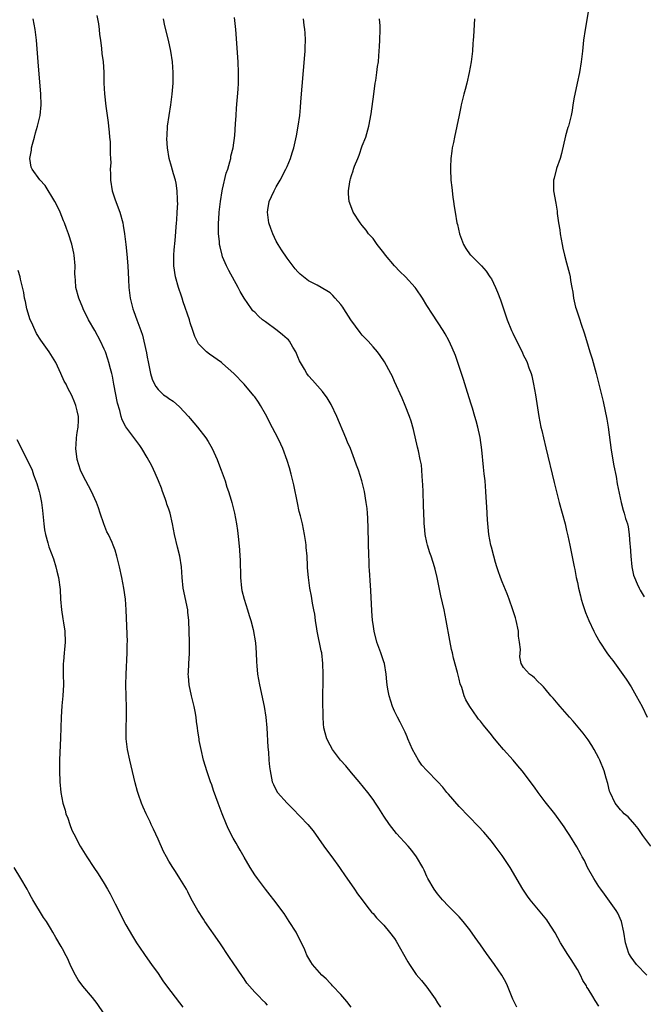
# Model space of a CAD drawing. Units: inches. Extents: x 2631000 to 2634000, y 1449000 to 1452000.
# Drawn here: x 2632349 to 2632465, y 1449860 to 1450043 of the extents above; entities that cross this region are included whole.
import ezdxf

# ---------------------------------------------------------------- set-up
doc = ezdxf.new("R2010")
doc.units = ezdxf.units.IN
doc.header["$MEASUREMENT"] = 0
doc.layers.add('LD26311449_10ft', color=123, linetype='Continuous')

msp = doc.modelspace()

# ---------------------------------------------------------------- linework, layer by layer
at = {"layer": 'LD26311449_10ft'}
for points, elevation in [([(2632455, 1450044.32), (2632454.44, 1450041), (2632454.16, 1450039), (2632453.95, 1450037), (2632453.72, 1450035), (2632453.4, 1450033), (2632452.97, 1450031), (2632452.52, 1450029), (2632452.41, 1450028.41), (2632452.18, 1450027), (2632452.06, 1450025.94), (2632451.87, 1450025), (2632451.35, 1450023), (2632451.25, 1450022.75), (2632450.79, 1450021.21), (2632450.06, 1450017.94), (2632449.78, 1450017), (2632449.14, 1450015.14), (2632448.67, 1450013.33), (2632448.56, 1450013), (2632448.59, 1450011), (2632449, 1450008.71), (2632449.23, 1450007.23), (2632449.25, 1450006.75), (2632449.49, 1450005), (2632449.71, 1450003.71), (2632449.8, 1450003), (2632450.15, 1450001), (2632450.3, 1450000.3), (2632450.6, 1449999), (2632451, 1449997.57), (2632451.53, 1449995.53), (2632451.64, 1449995), (2632451.72, 1449994.28), (2632451.95, 1449993), (2632452.13, 1449992.13), (2632452.25, 1449991), (2632452.65, 1449989.35), (2632452.75, 1449989), (2632453, 1449988.3), (2632453.36, 1449987.36), (2632453.46, 1449987), (2632453.67, 1449986.33), (2632454.35, 1449984.35), (2632455, 1449982.1), (2632455.33, 1449981), (2632455.74, 1449979.74), (2632456.5, 1449977), (2632457.77, 1449971.77), (2632458.47, 1449968.47), (2632458.7, 1449967), (2632459.3, 1449962.7), (2632459.8, 1449959.8), (2632460.21, 1449957.79), (2632460.43, 1449956.43), (2632461.16, 1449953), (2632461.52, 1449951.52), (2632461.71, 1449951), (2632461.98, 1449949.98), (2632462.3, 1449949), (2632462.42, 1449948.42), (2632462.66, 1449947), (2632462.78, 1449945.22), (2632462.82, 1449944.82), (2632462.93, 1449943), (2632463.16, 1449941), (2632463.47, 1449939.47), (2632463.63, 1449939), (2632464.14, 1449937.86), (2632464.47, 1449937), (2632464.66, 1449936.66), (2632465.44, 1449935.44)], 10020), ([(2632410.95, 1449859), (2632410.11, 1449860.11), (2632409, 1449861.39), (2632407.47, 1449863), (2632407.25, 1449863.25), (2632407, 1449863.5), (2632406.28, 1449864.28), (2632405.46, 1449865), (2632403.75, 1449867), (2632403.45, 1449867.45), (2632402.71, 1449868.71), (2632402.29, 1449869.71), (2632401.69, 1449871), (2632401.44, 1449871.44), (2632400.67, 1449873), (2632399.41, 1449875), (2632398.44, 1449876.44), (2632396.56, 1449879), (2632395.89, 1449879.89), (2632395, 1449881), (2632393.48, 1449883), (2632393, 1449883.67), (2632392.15, 1449885), (2632391, 1449886.95), (2632390.28, 1449888.28), (2632389.87, 1449889), (2632389.54, 1449889.54), (2632389, 1449890.5), (2632388.14, 1449892.14), (2632387.75, 1449893), (2632386.95, 1449895), (2632386.2, 1449897), (2632385.35, 1449899.35), (2632385, 1449900.42), (2632384.78, 1449901), (2632384.08, 1449903), (2632383.82, 1449903.82), (2632383.49, 1449905), (2632383.01, 1449907.01), (2632382.66, 1449908.66), (2632382.63, 1449909), (2632382.4, 1449910.4), (2632382.36, 1449911), (2632382.18, 1449912.18), (2632382.1, 1449913), (2632381.91, 1449914.09), (2632381.73, 1449915), (2632381.25, 1449917), (2632380.81, 1449919), (2632380.65, 1449920.65), (2632380.63, 1449921), (2632380.67, 1449921.33), (2632380.74, 1449923), (2632380.85, 1449924.85), (2632380.88, 1449925.12), (2632380.86, 1449927), (2632380.72, 1449931), (2632380.57, 1449932.57), (2632380.52, 1449933), (2632379.67, 1449937), (2632379.47, 1449939), (2632379.38, 1449941), (2632379.08, 1449943), (2632378.64, 1449944.64), (2632378.04, 1449947), (2632377.67, 1449949), (2632377.23, 1449951), (2632377, 1449951.71), (2632376.65, 1449952.65), (2632376.55, 1449953), (2632376.3, 1449953.7), (2632375.83, 1449955), (2632375.62, 1449955.62), (2632375.09, 1449957), (2632374.46, 1449958.46), (2632373.82, 1449959.82), (2632373, 1449961.36), (2632371.99, 1449963), (2632371.59, 1449963.59), (2632369.03, 1449967.03), (2632368.35, 1449968.35), (2632368.16, 1449969), (2632367.88, 1449970.12), (2632367.45, 1449971.45), (2632366.81, 1449975), (2632366.51, 1449976.51), (2632366.4, 1449977), (2632366.16, 1449977.84), (2632365.87, 1449979), (2632365.68, 1449979.68), (2632365.21, 1449981), (2632365, 1449981.51), (2632364.32, 1449983), (2632363.25, 1449985), (2632362.08, 1449987), (2632361.09, 1449989), (2632361, 1449989.23), (2632360.25, 1449991), (2632359.72, 1449993), (2632359.65, 1449994.35), (2632359.58, 1449995), (2632359.55, 1449995.55), (2632359.57, 1449997), (2632359.43, 1449999), (2632359.37, 1449999.37), (2632359, 1450001.04), (2632358.32, 1450003), (2632358, 1450004), (2632357.58, 1450005), (2632357.43, 1450005.43), (2632356.79, 1450007), (2632356.22, 1450008.22), (2632355.82, 1450009), (2632353.99, 1450011.99), (2632353, 1450013.04), (2632351.57, 1450015), (2632351.41, 1450015.41), (2632351.14, 1450017), (2632351.46, 1450018.54), (2632351.49, 1450019), (2632351.65, 1450019.65), (2632352.05, 1450021), (2632352.24, 1450021.76), (2632352.6, 1450023), (2632353.06, 1450025), (2632353.28, 1450027), (2632353.23, 1450029), (2632352.7, 1450035), (2632352.4, 1450039), (2632352.16, 1450041), (2632351.78, 1450043)], 9950), ([(2632363.64, 1450043.64), (2632363.92, 1450042.08), (2632364.03, 1450041), (2632364.09, 1450040.09), (2632364.28, 1450039), (2632364.49, 1450037.51), (2632364.58, 1450036.58), (2632364.79, 1450035), (2632364.92, 1450033.08), (2632364.95, 1450031), (2632365.02, 1450029.02), (2632365.28, 1450026.72), (2632365.73, 1450023.73), (2632365.76, 1450023), (2632365.91, 1450021.91), (2632365.95, 1450021), (2632366.08, 1450020.08), (2632366.13, 1450019), (2632366.11, 1450017.89), (2632366.19, 1450017), (2632366.21, 1450016.21), (2632366.13, 1450015), (2632366.16, 1450014.16), (2632366.14, 1450013), (2632366.46, 1450011), (2632367, 1450009.29), (2632367.89, 1450007), (2632368.45, 1450005), (2632368.54, 1450004.54), (2632368.78, 1450003), (2632369.02, 1450001), (2632369.2, 1449999.2), (2632369.38, 1449997), (2632369.53, 1449994.47), (2632369.6, 1449993), (2632369.8, 1449991), (2632370.3, 1449989), (2632370.5, 1449988.51), (2632371.05, 1449986.95), (2632371.79, 1449985), (2632372.09, 1449984.09), (2632372.38, 1449983), (2632372.86, 1449980.86), (2632373, 1449980.01), (2632373.16, 1449979.16), (2632373.61, 1449977), (2632373.94, 1449975.94), (2632374.34, 1449975), (2632374.58, 1449974.58), (2632375, 1449973.99), (2632376.03, 1449973), (2632376.61, 1449972.61), (2632377, 1449972.3), (2632377.81, 1449971.81), (2632379, 1449970.77), (2632380.66, 1449969), (2632381, 1449968.61), (2632382.36, 1449967), (2632383.91, 1449965), (2632384.3, 1449964.3), (2632385.1, 1449963), (2632386, 1449961), (2632386.26, 1449960.26), (2632386.76, 1449959), (2632387.46, 1449957), (2632387.83, 1449955.83), (2632388.12, 1449955), (2632388.62, 1449953.38), (2632388.73, 1449953), (2632389.22, 1449951), (2632389.58, 1449949), (2632389.76, 1449947.76), (2632389.94, 1449946.06), (2632390.18, 1449944.18), (2632390.24, 1449943), (2632390.31, 1449942.31), (2632390.3, 1449941), (2632390.35, 1449940.35), (2632390.33, 1449939), (2632390.54, 1449937), (2632390.61, 1449936.61), (2632391.04, 1449935), (2632391.66, 1449933), (2632391.93, 1449931.93), (2632392.26, 1449931), (2632392.7, 1449929.3), (2632393.13, 1449926.87), (2632393.28, 1449925), (2632393.32, 1449923.32), (2632393.41, 1449922.59), (2632393.53, 1449921), (2632393.87, 1449919), (2632394.73, 1449915), (2632395.06, 1449913), (2632395.23, 1449911), (2632395.43, 1449907.43), (2632395.53, 1449906.47), (2632395.64, 1449905), (2632395.75, 1449903.75), (2632395.83, 1449903), (2632396.23, 1449901), (2632396.47, 1449900.47), (2632397, 1449899.41), (2632397.23, 1449899), (2632399, 1449896.98), (2632399.99, 1449895.99), (2632402.86, 1449893), (2632403.84, 1449891.84), (2632405.85, 1449889), (2632406.32, 1449888.32), (2632407.32, 1449887), (2632408.78, 1449885), (2632409, 1449884.68), (2632409.66, 1449883.66), (2632411.56, 1449881), (2632412.13, 1449880.13), (2632412.97, 1449879), (2632413.81, 1449877.81), (2632414.72, 1449876.72), (2632415, 1449876.44), (2632415.65, 1449875.65), (2632417, 1449874.29), (2632418.06, 1449873), (2632419, 1449871.78), (2632419.31, 1449871.31), (2632421.49, 1449867.49), (2632421.78, 1449867), (2632423, 1449865.12), (2632423.98, 1449863.98), (2632425, 1449862.72), (2632426.25, 1449861), (2632426.55, 1449860.55), (2632427, 1449859.82), (2632427.56, 1449859)], 9960), ([(2632441.71, 1449859), (2632441, 1449860.52), (2632439.99, 1449863), (2632439.67, 1449863.67), (2632438.93, 1449865), (2632437.56, 1449867), (2632436.12, 1449869), (2632435, 1449870.6), (2632433.99, 1449871.99), (2632433, 1449873.42), (2632431.73, 1449875), (2632431, 1449875.83), (2632429.85, 1449877), (2632429, 1449877.84), (2632427.94, 1449879), (2632427, 1449880.12), (2632426.35, 1449881), (2632425.17, 1449883), (2632425, 1449883.34), (2632424.5, 1449884.5), (2632424.24, 1449885), (2632423.1, 1449887), (2632422.19, 1449888.19), (2632421.52, 1449889), (2632419.36, 1449891.36), (2632418.46, 1449892.46), (2632418.07, 1449893), (2632417, 1449894.61), (2632416.09, 1449896.09), (2632415.48, 1449897), (2632415, 1449897.67), (2632414, 1449899), (2632412.4, 1449901), (2632411, 1449902.67), (2632409.92, 1449903.92), (2632408.92, 1449905), (2632407.44, 1449907), (2632407, 1449907.81), (2632406.43, 1449909), (2632406.1, 1449910.1), (2632405.87, 1449911), (2632405.75, 1449911.75), (2632405.69, 1449913), (2632405.72, 1449914.28), (2632405.67, 1449915), (2632405.65, 1449915.65), (2632405.74, 1449921), (2632405.68, 1449923), (2632405.44, 1449925), (2632405.35, 1449925.35), (2632404.61, 1449929), (2632404.52, 1449929.48), (2632404.3, 1449931), (2632404.17, 1449932.17), (2632404.01, 1449933), (2632403.75, 1449934.25), (2632403.55, 1449935.55), (2632403.24, 1449937), (2632402.96, 1449939), (2632402.82, 1449940.82), (2632402.82, 1449941.18), (2632402.73, 1449943), (2632402.58, 1449944.58), (2632402.56, 1449945), (2632402.5, 1449945.5), (2632402.27, 1449947), (2632402.03, 1449948.03), (2632401.85, 1449949), (2632401.49, 1449950.51), (2632401.27, 1449951.27), (2632400.92, 1449952.92), (2632400.26, 1449956.26), (2632400.1, 1449957), (2632399.74, 1449958.26), (2632399.43, 1449959.43), (2632399, 1449960.78), (2632398.19, 1449963), (2632397.84, 1449963.84), (2632397.29, 1449965), (2632395.81, 1449967.81), (2632395.21, 1449969), (2632395, 1449969.4), (2632394.08, 1449971), (2632393.66, 1449971.66), (2632393, 1449972.63), (2632392.84, 1449972.84), (2632391, 1449975), (2632389.11, 1449977), (2632387, 1449978.86), (2632386.83, 1449979), (2632384.57, 1449980.57), (2632384.03, 1449981), (2632383, 1449981.99), (2632382.53, 1449982.53), (2632382.31, 1449983), (2632381.84, 1449983.84), (2632381.49, 1449985), (2632381, 1449986.44), (2632380.83, 1449987), (2632379.7, 1449990.3), (2632379.48, 1449991), (2632379.38, 1449991.38), (2632378.84, 1449993), (2632378.25, 1449995), (2632377.92, 1449997), (2632377.95, 1449998.05), (2632377.95, 1449999), (2632378.03, 1450000.03), (2632378.22, 1450001.77), (2632378.46, 1450005), (2632378.48, 1450005.52), (2632378.59, 1450007), (2632378.67, 1450008.67), (2632378.65, 1450009), (2632378.6, 1450009.4), (2632378.56, 1450011), (2632378.39, 1450012.39), (2632378.23, 1450013), (2632377.86, 1450014.14), (2632377.5, 1450015.5), (2632377.06, 1450017), (2632376.75, 1450019), (2632376.66, 1450020.66), (2632376.7, 1450021.3), (2632376.77, 1450023), (2632377.05, 1450025), (2632377.4, 1450027), (2632377.66, 1450029), (2632377.81, 1450031), (2632377.84, 1450033), (2632377.7, 1450035), (2632377.38, 1450037), (2632376.94, 1450039), (2632376.29, 1450041.71), (2632376.02, 1450043)], 9970), ([(2632457, 1449859.24), (2632456.29, 1449860.29), (2632455.88, 1449861), (2632455, 1449862.44), (2632454.78, 1449862.78), (2632454.68, 1449863), (2632454.02, 1449864.02), (2632453.57, 1449865), (2632453, 1449866.01), (2632451.87, 1449867.87), (2632451.12, 1449869), (2632450.3, 1449870.3), (2632449.85, 1449871), (2632448.84, 1449872.84), (2632447.53, 1449875), (2632447.31, 1449875.31), (2632446.42, 1449876.42), (2632444.23, 1449879), (2632443.72, 1449879.72), (2632442.83, 1449881), (2632440.48, 1449885), (2632439.49, 1449886.51), (2632439, 1449887.23), (2632437.69, 1449889), (2632437, 1449889.9), (2632435.58, 1449891.58), (2632434.63, 1449892.63), (2632431, 1449896.35), (2632429, 1449898.67), (2632428.75, 1449899), (2632427.96, 1449899.96), (2632427.02, 1449901), (2632425, 1449903.06), (2632424.09, 1449904.09), (2632423.46, 1449905), (2632422.31, 1449907), (2632421.48, 1449909), (2632421.36, 1449909.36), (2632421, 1449910.22), (2632420.07, 1449912.07), (2632419.53, 1449913), (2632419, 1449914.15), (2632418.63, 1449915), (2632417.99, 1449917), (2632417.76, 1449918.24), (2632417.62, 1449919), (2632417.58, 1449919.58), (2632417.46, 1449921), (2632417.13, 1449923), (2632417, 1449923.33), (2632416.43, 1449925), (2632415.68, 1449927), (2632415.19, 1449929), (2632415, 1449930.32), (2632414.92, 1449931), (2632414.78, 1449932.78), (2632414.58, 1449936.58), (2632414.51, 1449937.49), (2632414.35, 1449940.35), (2632414.28, 1449941), (2632414.25, 1449942.25), (2632414.2, 1449943), (2632414.11, 1449948.11), (2632414.03, 1449950.03), (2632413.96, 1449951), (2632413.88, 1449951.88), (2632413.74, 1449953), (2632413.4, 1449955), (2632413, 1449956.73), (2632412.93, 1449957), (2632412.28, 1449959), (2632411.93, 1449959.93), (2632411.56, 1449961), (2632410.78, 1449963), (2632410.23, 1449964.23), (2632409.94, 1449965), (2632408.28, 1449969), (2632407.21, 1449971.21), (2632406.46, 1449972.46), (2632405.61, 1449973.61), (2632403.74, 1449975.74), (2632403, 1449976.55), (2632402.65, 1449977), (2632402.24, 1449977.76), (2632401.5, 1449979), (2632401.32, 1449979.32), (2632401, 1449980.1), (2632400.66, 1449981), (2632400.09, 1449981.91), (2632399.45, 1449983), (2632399.25, 1449983.25), (2632399, 1449983.44), (2632398.18, 1449984.18), (2632397.14, 1449985), (2632395, 1449986.57), (2632394.44, 1449987), (2632393.67, 1449987.67), (2632393, 1449988.39), (2632392.66, 1449988.66), (2632392.38, 1449989), (2632391.02, 1449991), (2632390.27, 1449992.27), (2632389.9, 1449993), (2632388.15, 1449996.15), (2632387.73, 1449997), (2632387, 1449998.71), (2632386.91, 1449999), (2632386.54, 1450000.54), (2632386.46, 1450001), (2632386.42, 1450001.58), (2632386.25, 1450003), (2632386.22, 1450004.22), (2632386.23, 1450005), (2632386.3, 1450005.7), (2632386.36, 1450007), (2632386.6, 1450009), (2632386.94, 1450011), (2632387, 1450011.29), (2632387.7, 1450014.3), (2632387.96, 1450015), (2632388.38, 1450016.38), (2632388.52, 1450017), (2632388.57, 1450017.43), (2632388.96, 1450019), (2632389.26, 1450021.26), (2632389.43, 1450023.43), (2632389.51, 1450025), (2632389.61, 1450026.39), (2632389.91, 1450029.91), (2632389.98, 1450031), (2632389.99, 1450031.99), (2632389.99, 1450033), (2632389.9, 1450035), (2632389.47, 1450041), (2632389.23, 1450043.23)], 9980), ([(2632465.9, 1449865), (2632463.99, 1449867), (2632463, 1449868.31), (2632462.57, 1449869), (2632461.96, 1449871), (2632461.67, 1449873), (2632461.18, 1449875), (2632460.51, 1449876.51), (2632460.22, 1449877), (2632459, 1449878.76), (2632458.07, 1449880.07), (2632457.34, 1449881), (2632457, 1449881.49), (2632456.06, 1449883), (2632454.9, 1449885), (2632454.3, 1449886.3), (2632453.9, 1449887), (2632453.61, 1449887.61), (2632452.9, 1449888.9), (2632451.59, 1449891), (2632451, 1449891.91), (2632450.57, 1449892.57), (2632450.26, 1449893), (2632448.78, 1449895), (2632447, 1449897.28), (2632445.69, 1449899), (2632445, 1449899.97), (2632442.71, 1449903), (2632441.95, 1449903.95), (2632441.05, 1449905), (2632439.27, 1449907), (2632438.22, 1449908.22), (2632437.31, 1449909.31), (2632437, 1449909.74), (2632435.52, 1449911.52), (2632435, 1449912.24), (2632434.64, 1449912.64), (2632434.35, 1449913), (2632432.99, 1449915), (2632432.25, 1449916.25), (2632431.97, 1449917), (2632431.49, 1449918.51), (2632431.22, 1449919.22), (2632431, 1449920.11), (2632430.8, 1449920.8), (2632430.68, 1449921.32), (2632429.97, 1449923.97), (2632429.75, 1449925), (2632429.59, 1449925.59), (2632429.26, 1449927.26), (2632428.61, 1449931), (2632428.2, 1449933), (2632427.62, 1449935.62), (2632426.93, 1449939), (2632426.53, 1449940.53), (2632426.43, 1449941), (2632426.18, 1449941.82), (2632425.79, 1449943), (2632425.57, 1449943.57), (2632425.13, 1449945), (2632425, 1449945.55), (2632424.7, 1449947), (2632424.54, 1449948.54), (2632424.52, 1449949), (2632424.51, 1449949.49), (2632424.38, 1449952.38), (2632424.3, 1449955), (2632424.28, 1449956.28), (2632424.22, 1449957), (2632424.12, 1449957.88), (2632424.09, 1449959), (2632423.99, 1449959.99), (2632423.79, 1449961), (2632423.43, 1449962.57), (2632423.29, 1449963.29), (2632422.53, 1449966.53), (2632422.09, 1449968.09), (2632421.78, 1449969), (2632420.99, 1449971), (2632420.4, 1449972.4), (2632419, 1449975.5), (2632418.53, 1449976.53), (2632418.29, 1449977), (2632417.13, 1449979.13), (2632416.34, 1449980.34), (2632415.84, 1449981), (2632415, 1449981.92), (2632414.09, 1449983), (2632413, 1449984.13), (2632412.6, 1449984.6), (2632410.85, 1449987), (2632409.55, 1449989), (2632409.35, 1449989.35), (2632409, 1449989.83), (2632407.97, 1449991), (2632407.53, 1449991.53), (2632407, 1449991.98), (2632406.39, 1449992.39), (2632404.6, 1449993.4), (2632403, 1449994.26), (2632402.03, 1449995), (2632401.46, 1449995.46), (2632401, 1449995.91), (2632400.49, 1449996.49), (2632399, 1449998.46), (2632397.99, 1449999.99), (2632397.37, 1450001), (2632397, 1450001.63), (2632396.35, 1450003), (2632395.98, 1450003.98), (2632395.63, 1450005), (2632395.35, 1450007), (2632395.44, 1450007.44), (2632395.7, 1450009), (2632396.08, 1450009.92), (2632396.61, 1450011), (2632397, 1450011.72), (2632397.75, 1450013), (2632398.8, 1450015), (2632399, 1450015.51), (2632399.64, 1450017), (2632399.94, 1450018.06), (2632400.26, 1450019), (2632400.77, 1450021.23), (2632401.09, 1450023), (2632401.35, 1450025), (2632401.52, 1450026.48), (2632401.58, 1450027.58), (2632402.29, 1450036.29), (2632402.34, 1450037), (2632402.35, 1450037.65), (2632402.42, 1450039), (2632402.38, 1450040.38), (2632402.33, 1450041), (2632402.2, 1450041.8), (2632402.03, 1450043)], 9990), ([(2632466.65, 1449889), (2632465.16, 1449891), (2632464.28, 1449892.28), (2632463.68, 1449893), (2632462.43, 1449894.43), (2632461.71, 1449895), (2632461.38, 1449895.38), (2632461, 1449895.75), (2632460.03, 1449897), (2632459.08, 1449899), (2632459, 1449899.25), (2632458.66, 1449900.66), (2632458.35, 1449901.65), (2632457.97, 1449903), (2632457.18, 1449905), (2632457, 1449905.38), (2632456.14, 1449907), (2632455.71, 1449907.71), (2632455, 1449908.8), (2632454.06, 1449910.06), (2632453.17, 1449911.17), (2632452.24, 1449912.24), (2632451.54, 1449913), (2632449.79, 1449915), (2632449.44, 1449915.44), (2632448.52, 1449916.52), (2632448.09, 1449917), (2632447, 1449918.31), (2632446.67, 1449918.67), (2632446.31, 1449919), (2632445.67, 1449919.67), (2632445, 1449920.34), (2632444.63, 1449920.63), (2632444.07, 1449921), (2632443, 1449922.28), (2632442.56, 1449923), (2632442.27, 1449924.27), (2632442.4, 1449925.6), (2632442.26, 1449927), (2632442.08, 1449928.08), (2632442.02, 1449929), (2632441.6, 1449931), (2632441.48, 1449931.48), (2632441.02, 1449933), (2632440.31, 1449935), (2632439.96, 1449935.96), (2632439, 1449938.19), (2632438.69, 1449939), (2632438.25, 1449940.25), (2632438.04, 1449941), (2632437.78, 1449941.78), (2632437.47, 1449943), (2632437, 1449944.63), (2632436.91, 1449945), (2632436.52, 1449947), (2632436.4, 1449948.4), (2632436.27, 1449949.73), (2632436.19, 1449952.19), (2632436.11, 1449953), (2632435.99, 1449955), (2632435.82, 1449957), (2632435.68, 1449958.32), (2632435.52, 1449959.52), (2632435.21, 1449962.79), (2632434.91, 1449965.09), (2632434.48, 1449967), (2632434.15, 1449968.15), (2632433.93, 1449969), (2632433.47, 1449970.53), (2632433.27, 1449971.27), (2632432.57, 1449973.43), (2632431.84, 1449975.84), (2632430.79, 1449979), (2632430.32, 1449980.32), (2632429.74, 1449981.74), (2632429.1, 1449983.1), (2632428.39, 1449984.39), (2632428.02, 1449985), (2632426.03, 1449988.03), (2632425, 1449989.66), (2632424.19, 1449991), (2632423, 1449992.75), (2632422.82, 1449993), (2632421.03, 1449995), (2632419.98, 1449995.98), (2632419, 1449997.02), (2632417.32, 1449999), (2632417, 1449999.44), (2632415.79, 1450001), (2632415, 1450002.1), (2632414.18, 1450003), (2632413.69, 1450003.69), (2632413, 1450004.54), (2632412.77, 1450004.77), (2632412.58, 1450005), (2632411.3, 1450007), (2632410.67, 1450008.67), (2632410.56, 1450009), (2632410.43, 1450010.43), (2632410.41, 1450011), (2632410.66, 1450012.66), (2632410.73, 1450013), (2632410.81, 1450013.19), (2632411, 1450013.86), (2632411.29, 1450014.71), (2632411.36, 1450015), (2632411.56, 1450015.56), (2632412.14, 1450017), (2632412.4, 1450017.6), (2632413, 1450019.34), (2632413.63, 1450021), (2632414.19, 1450023), (2632414.67, 1450025.33), (2632415.13, 1450029), (2632415.41, 1450031), (2632415.5, 1450031.5), (2632415.73, 1450033), (2632415.84, 1450034.16), (2632415.98, 1450035), (2632416.1, 1450036.1), (2632416.17, 1450037.83), (2632416.26, 1450039), (2632416.35, 1450041), (2632416.31, 1450041.69), (2632416.2, 1450043)], 10000), ([(2632433.88, 1450043), (2632433.7, 1450039.7), (2632433.64, 1450039), (2632433.58, 1450038.42), (2632433.47, 1450037), (2632433.23, 1450035), (2632432.89, 1450033), (2632432.43, 1450031), (2632432.16, 1450029.84), (2632431.89, 1450029), (2632431.5, 1450027.5), (2632431.4, 1450027), (2632431.35, 1450026.65), (2632431, 1450025.04), (2632430.61, 1450023), (2632430.17, 1450021), (2632429.96, 1450019.96), (2632429.74, 1450019), (2632429.63, 1450018.37), (2632429.45, 1450017), (2632429.41, 1450015.41), (2632429.38, 1450015), (2632429.49, 1450013), (2632429.62, 1450011.62), (2632429.82, 1450009.82), (2632429.95, 1450009), (2632430.07, 1450008.07), (2632430.25, 1450007), (2632430.61, 1450005), (2632430.69, 1450004.69), (2632431.06, 1450003), (2632431.8, 1450001), (2632432.28, 1450000.28), (2632433.09, 1449999.09), (2632433.16, 1449999), (2632435, 1449997.18), (2632435.14, 1449997), (2632436.01, 1449996.01), (2632436.74, 1449995), (2632437, 1449994.61), (2632437.8, 1449993), (2632438.15, 1449992.15), (2632438.68, 1449990.68), (2632439.24, 1449989), (2632439.69, 1449987.69), (2632439.96, 1449987), (2632440.77, 1449985), (2632441, 1449984.46), (2632442.8, 1449980.8), (2632443, 1449980.35), (2632443.46, 1449979.46), (2632443.66, 1449979), (2632443.99, 1449978.01), (2632444.38, 1449977), (2632444.52, 1449976.52), (2632444.85, 1449975), (2632445.21, 1449973), (2632445.83, 1449969), (2632446.19, 1449967), (2632446.36, 1449966.36), (2632446.67, 1449965), (2632447.14, 1449963.14), (2632448.7, 1449956.7), (2632449.63, 1449953), (2632450.7, 1449949), (2632451, 1449947.73), (2632451.21, 1449946.79), (2632451.59, 1449945), (2632452.38, 1449941), (2632452.5, 1449940.5), (2632452.79, 1449939), (2632453, 1449938.09), (2632453.23, 1449937), (2632453.59, 1449935.59), (2632453.72, 1449935), (2632454.01, 1449934.01), (2632454.5, 1449932.5), (2632455.11, 1449931), (2632456.04, 1449929), (2632456.37, 1449928.37), (2632457.17, 1449927), (2632458.51, 1449925), (2632459, 1449924.3), (2632459.57, 1449923.57), (2632462.08, 1449920.08), (2632463, 1449918.64), (2632463.95, 1449917), (2632465.03, 1449915), (2632465.97, 1449913)], 10010), ([(2632395.38, 1449859.38), (2632395, 1449859.84), (2632394.37, 1449860.37), (2632393.82, 1449861), (2632393, 1449861.83), (2632391.49, 1449863.49), (2632391, 1449864.32), (2632390.71, 1449864.71), (2632389, 1449867.3), (2632388.3, 1449868.3), (2632386.51, 1449871), (2632383.69, 1449875), (2632383.43, 1449875.43), (2632382.38, 1449877), (2632381.17, 1449879.17), (2632380.52, 1449880.52), (2632380.27, 1449881), (2632379.06, 1449883), (2632378.26, 1449884.26), (2632377.75, 1449885), (2632377, 1449886.18), (2632376.55, 1449887), (2632376.03, 1449888.03), (2632375, 1449890.33), (2632374.16, 1449892.16), (2632373.72, 1449893), (2632373.51, 1449893.51), (2632372.77, 1449895), (2632372.24, 1449896.24), (2632371.93, 1449897), (2632371.39, 1449898.61), (2632371.18, 1449899.18), (2632370.76, 1449900.76), (2632369.76, 1449905), (2632369.35, 1449907), (2632369.1, 1449909), (2632369.05, 1449911), (2632369.13, 1449913), (2632369.16, 1449914.84), (2632369.03, 1449919.03), (2632369.06, 1449921), (2632369.27, 1449925), (2632369.28, 1449926.72), (2632369.3, 1449927), (2632369.09, 1449933), (2632368.93, 1449935), (2632368.63, 1449937), (2632368.25, 1449939), (2632367.84, 1449941), (2632367.36, 1449943), (2632367, 1449944.12), (2632366.68, 1449945), (2632366.45, 1449945.55), (2632365.77, 1449947), (2632365.51, 1449947.51), (2632364.94, 1449949), (2632364.25, 1449951), (2632363.96, 1449951.96), (2632363.57, 1449953), (2632362.65, 1449955), (2632362.05, 1449956.05), (2632361.57, 1449957), (2632361, 1449958.03), (2632360.6, 1449959), (2632359.99, 1449961), (2632359.7, 1449963), (2632359.77, 1449963.77), (2632359.84, 1449965), (2632359.97, 1449966.03), (2632360.17, 1449967), (2632360.22, 1449968.22), (2632360.21, 1449969), (2632359.95, 1449970.05), (2632359.74, 1449971), (2632359.54, 1449971.54), (2632359, 1449972.9), (2632358.25, 1449974.25), (2632357.89, 1449975), (2632357.57, 1449975.57), (2632356.95, 1449977), (2632356, 1449979), (2632354.78, 1449981), (2632353.19, 1449983.19), (2632352.4, 1449984.4), (2632352.12, 1449985), (2632351.46, 1449986.54), (2632351.24, 1449987), (2632350.63, 1449989), (2632350.37, 1449990.37), (2632350.19, 1449991), (2632350.07, 1449992.07), (2632349.45, 1449994.55), (2632349.37, 1449995), (2632349, 1449996.18)], 9940), ([(2632348.72, 1449964.72), (2632349.58, 1449963), (2632350.63, 1449961), (2632351.4, 1449959.4), (2632351.57, 1449959), (2632351.86, 1449958.14), (2632352.3, 1449957), (2632352.48, 1449956.48), (2632352.89, 1449955), (2632353, 1449954.55), (2632353.3, 1449953), (2632353.5, 1449951.5), (2632353.74, 1449949), (2632353.91, 1449947.91), (2632354.07, 1449947), (2632354.51, 1449945.49), (2632354.7, 1449944.7), (2632355.54, 1449942.46), (2632356.02, 1449941), (2632356.2, 1449940.2), (2632356.51, 1449939), (2632356.77, 1449936.77), (2632356.85, 1449935), (2632357.04, 1449933), (2632357.32, 1449931.32), (2632357.41, 1449930.59), (2632357.66, 1449929), (2632357.74, 1449927), (2632357.61, 1449925.61), (2632357.57, 1449925), (2632357.4, 1449923.4), (2632357.38, 1449923), (2632357.36, 1449921), (2632357.39, 1449919), (2632357.29, 1449917), (2632357.13, 1449915.13), (2632356.99, 1449912.99), (2632356.91, 1449911), (2632356.85, 1449909.15), (2632356.68, 1449905), (2632356.65, 1449903), (2632356.72, 1449901), (2632356.9, 1449899), (2632357.28, 1449897), (2632357.71, 1449895.71), (2632357.88, 1449895), (2632358.2, 1449894.2), (2632358.61, 1449893), (2632359, 1449892), (2632359.32, 1449891.32), (2632360.52, 1449889), (2632361.73, 1449887), (2632363.04, 1449885), (2632363.85, 1449883.85), (2632365, 1449882.03), (2632365.62, 1449881), (2632366.11, 1449880.11), (2632366.76, 1449878.76), (2632367, 1449878.24), (2632369, 1449874.36), (2632370.25, 1449872.25), (2632371.02, 1449871.02), (2632372.37, 1449869), (2632372.64, 1449868.64), (2632373.78, 1449867), (2632375, 1449865.32), (2632375.92, 1449863.92), (2632376.6, 1449863), (2632379, 1449859.86), (2632379.63, 1449859)], 9930), ([(2632365, 1449857.8), (2632363.7, 1449859.7), (2632362.83, 1449860.83), (2632361, 1449862.96), (2632360.14, 1449864.14), (2632359.65, 1449865), (2632359, 1449866.3), (2632358.63, 1449867), (2632358.14, 1449868.14), (2632357.67, 1449869), (2632357.47, 1449869.47), (2632357, 1449870.35), (2632356, 1449872), (2632355.45, 1449873), (2632355, 1449873.72), (2632354.24, 1449875), (2632353.71, 1449875.71), (2632351.69, 1449879), (2632351.44, 1449879.44), (2632351, 1449880.35), (2632350.66, 1449881), (2632349.5, 1449883), (2632348.22, 1449885)], 9920)]:
    msp.add_lwpolyline(points, dxfattribs=dict(at, elevation=elevation))

doc.saveas('drawing.dxf')
